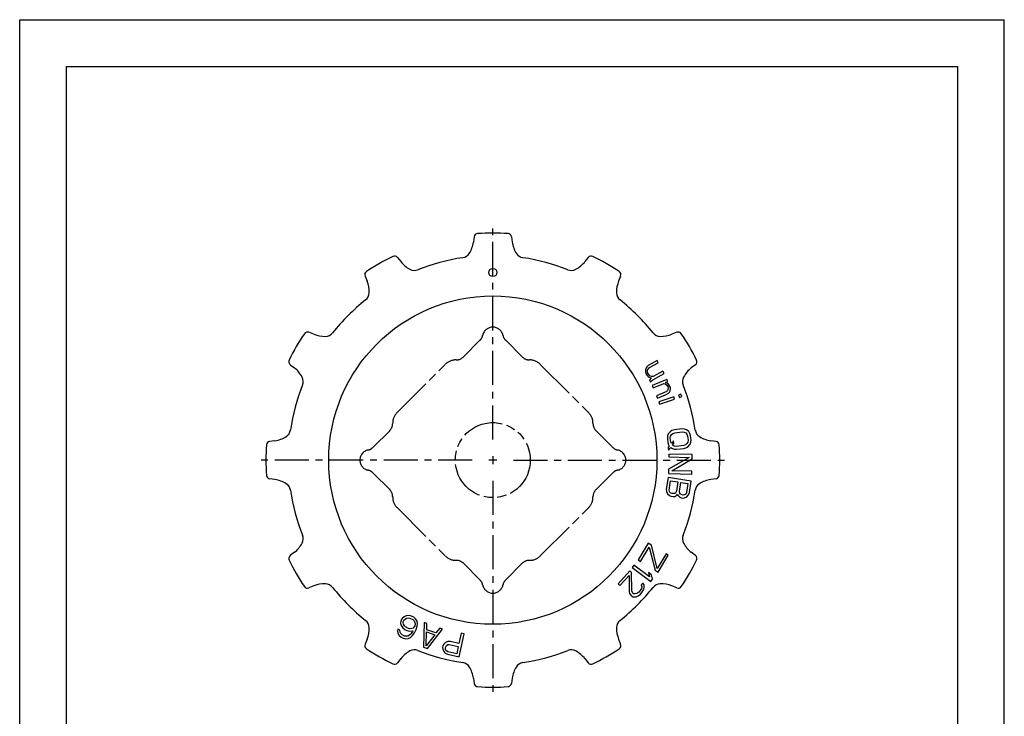
# Model space of a CAD drawing. Extents: x 0 to 210, y 0 to 297.
# Drawn here: x 0 to 210, y 148 to 297 of the extents above; entities that cross this region are included whole.
import ezdxf

# ---------------------------------------------------------------- set-up
doc = ezdxf.new("R2010")
doc.units = 0
doc.header["$LTSCALE"] = 19.36
doc.linetypes.add('CENTER', pattern=[0.6, 0.375, -0.075, 0.075, -0.075])
doc.linetypes.add('PHANTOM', pattern=[0.8, 0.45, -0.05, 0.1, -0.05, 0.1, -0.05])
doc.layers.get('0').update_dxf_attribs({"linetype": 'CONTINUOUS'})
doc.layers.add('1_AXIS', color=7, linetype='CONTINUOUS')
doc.layers.add('SQ', color=7, linetype='CONTINUOUS')

msp = doc.modelspace()

# ---------------------------------------------------------------- linework, layer by layer
at = {"color": 7, "linetype": 'CONTINUOUS'}
for p, q in [((0, 0), (0, 297)), ((0, 297), (210, 297)), ((210, 0), (210, 297)), ((10, 10), (10, 287)), ((10, 287), (200, 287)), ((200, 287), (200, 10)), ((96.93, 250.72), (96.77, 249.59)), ((104.89, 250.72), (105.06, 249.59)), ((80.56, 246.33), (81.26, 245.43)), ((121.27, 246.33), (120.56, 245.43)), ((73.66, 242.35), (74.08, 241.29)), ((128.16, 242.35), (127.74, 241.29)), ((62.73, 229.94), (61.67, 230.36)), ((140.15, 230.36), (139.09, 229.94)), ((57.69, 223.46), (58.59, 222.76)), ((133.6, 222.8), (133.48, 222.38)), ((133.74, 223), (133.6, 222.8)), ((134.06, 223.3), (133.74, 223)), ((135.93, 224.32), (134.06, 223.3)), ((134.08, 222.59), (134.31, 222.84)), ((134.31, 222.84), (136.18, 223.87)), ((136.18, 223.87), (135.93, 224.32)), ((144.13, 223.46), (143.24, 222.76)), ((133.48, 222.38), (133.44, 222)), ((133.44, 222), (133.55, 221.58)), ((133.55, 221.58), (133.75, 221.22)), ((133.75, 221.22), (134.04, 220.91)), ((133.91, 222.26), (134.08, 222.59)), ((133.92, 221.79), (133.91, 222.26)), ((134.12, 221.43), (133.92, 221.79)), ((134.04, 220.91), (134.24, 220.77)), ((134.42, 221.11), (134.12, 221.43)), ((134.24, 220.77), (134.67, 220.66)), ((134.67, 220.66), (134.3, 220.22)), ((134.75, 220.94), (134.42, 221.11)), ((135.13, 220.91), (134.75, 220.94)), ((135.01, 220.25), (137.43, 221.59)), ((137.18, 222.04), (135.13, 220.91)), ((137.43, 221.59), (137.18, 222.04)), ((134.3, 220.22), (134.55, 219.76)), ((134.55, 219.76), (134.69, 219.95)), ((134.69, 219.95), (135.01, 220.25)), ((138.05, 220.32), (134.91, 219)), ((134.91, 219), (135.11, 218.52)), ((135.11, 218.52), (137.37, 219.47)), ((137.37, 219.47), (137.64, 219.36)), ((137.64, 219.36), (137.96, 219.16)), ((137.76, 219.64), (138.25, 219.84)), ((138.04, 219.53), (137.76, 219.64)), ((137.96, 219.16), (138.22, 218.81)), ((138.35, 219.32), (138.04, 219.53)), ((138.25, 219.84), (138.05, 220.32)), ((138.22, 218.81), (138.28, 218.39)), ((138.61, 218.98), (138.35, 219.32)), ((138.77, 218.6), (138.61, 218.98)), ((138.8, 218.27), (138.77, 218.6)), ((137.7, 217.58), (135.84, 216.79)), ((135.84, 216.79), (136.04, 216.31)), ((136.04, 216.31), (137.9, 217.1)), ((139.52, 216.63), (136.3, 215.52)), ((138.15, 217.88), (137.7, 217.58)), ((137.9, 217.1), (138.35, 217.4)), ((138.27, 218.16), (138.15, 217.88)), ((138.28, 218.39), (138.27, 218.16)), ((138.35, 217.4), (138.61, 217.62)), ((138.61, 217.62), (138.72, 217.9)), ((138.72, 217.9), (138.8, 218.27)), ((139.69, 216.13), (139.52, 216.63)), ((141.03, 217.14), (140.53, 216.97)), ((140.53, 216.97), (140.7, 216.48)), ((140.7, 216.48), (141.2, 216.65)), ((141.2, 216.65), (141.03, 217.14)), ((136.3, 215.52), (136.47, 215.03)), ((136.47, 215.03), (139.69, 216.13)), ((138.18, 208.26), (138.13, 207.73)), ((138.34, 208.69), (138.18, 208.26)), ((138.72, 209.16), (138.34, 208.69)), ((139.12, 209.41), (138.72, 209.16)), ((138.76, 207.8), (138.82, 208.22)), ((138.82, 208.22), (139, 208.56)), ((139, 208.56), (139.29, 208.8)), ((139.63, 209.57), (139.12, 209.41)), ((139.29, 208.8), (139.7, 208.95)), ((141.22, 209.75), (139.63, 209.57)), ((139.7, 208.95), (141.29, 209.13)), ((141.76, 209.71), (141.22, 209.75)), ((141.29, 209.13), (141.72, 209.08)), ((141.72, 209.08), (142.06, 208.91)), ((142.21, 209.55), (141.76, 209.71)), ((142.06, 208.91), (142.31, 208.62)), ((142.68, 209.18), (142.21, 209.55)), ((142.31, 208.62), (142.46, 208.22)), ((142.46, 208.22), (142.56, 207.39)), ((142.93, 208.79), (142.68, 209.18)), ((143.1, 208.29), (142.93, 208.79)), ((143.19, 207.46), (143.1, 208.29)), ((54.43, 207.25), (53.31, 207.09)), ((138.13, 207.73), (138.22, 206.9)), ((138.22, 206.9), (138.39, 206.39)), ((138.53, 206.09), (138.34, 205.86)), ((138.34, 205.86), (138.41, 205.24)), ((138.39, 206.39), (138.53, 206.09)), ((138.41, 205.24), (138.88, 205.82)), ((138.86, 206.97), (138.76, 207.8)), ((139, 206.67), (138.86, 206.97)), ((138.88, 205.82), (139.11, 205.64)), ((139.47, 207.25), (139, 206.67)), ((139.26, 206.28), (139.54, 206.63)), ((139.6, 206.11), (139.26, 206.28)), ((139.54, 206.63), (139.47, 207.25)), ((140.03, 206.05), (139.6, 206.11)), ((141.62, 206.23), (140.03, 206.05)), ((142.03, 206.38), (141.62, 206.23)), ((142.32, 206.63), (142.03, 206.38)), ((142.2, 205.78), (142.6, 206.03)), ((142.5, 206.96), (142.32, 206.63)), ((142.56, 207.39), (142.5, 206.96)), ((142.6, 206.03), (142.98, 206.49)), ((142.98, 206.49), (143.14, 206.93)), ((143.14, 206.93), (143.19, 207.46)), ((148.52, 207.09), (147.39, 207.25)), ((138.45, 204.41), (138.43, 203.78)), ((138.43, 203.78), (142.8, 203.69)), ((143.45, 204.3), (138.45, 204.41)), ((139.11, 205.64), (139.56, 205.48)), ((139.56, 205.48), (140.1, 205.43)), ((140.1, 205.43), (141.69, 205.61)), ((141.69, 205.61), (142.2, 205.78)), ((143.43, 203.36), (143.45, 204.3)), ((142.8, 203.69), (138.38, 201.18)), ((139.12, 200.85), (143.43, 203.36)), ((138.38, 201.18), (138.36, 200.24)), ((138.36, 200.24), (143.36, 200.13)), ((143.37, 200.76), (139.12, 200.85)), ((143.36, 200.13), (143.37, 200.76)), ((54.43, 198.97), (53.31, 199.13)), ((138.28, 199.4), (137.9, 196.93)), ((143.22, 198.66), (138.28, 199.4)), ((138.52, 196.73), (138.82, 198.69)), ((138.82, 198.69), (140.39, 198.45)), ((140.39, 198.45), (140.1, 196.5)), ((140.73, 196.4), (141.03, 198.36)), ((141.03, 198.36), (142.5, 198.13)), ((142.5, 198.13), (142.2, 196.18)), ((142.85, 196.19), (143.22, 198.66)), ((148.52, 199.13), (147.39, 198.97)), ((137.9, 196.93), (137.93, 196.4)), ((137.93, 196.4), (138.19, 195.94)), ((138.19, 195.94), (138.56, 195.57)), ((138.58, 196.41), (138.52, 196.73)), ((138.56, 195.57), (138.86, 195.42)), ((138.76, 196.17), (138.58, 196.41)), ((139.06, 196.02), (138.76, 196.17)), ((138.86, 195.42), (139.39, 195.34)), ((139.37, 195.97), (139.06, 196.02)), ((139.7, 196.03), (139.37, 195.97)), ((139.39, 195.34), (139.72, 195.39)), ((139.95, 196.2), (139.7, 196.03)), ((139.72, 195.39), (140.18, 195.64)), ((140.1, 196.5), (139.95, 196.2)), ((140.18, 195.64), (140.32, 195.83)), ((140.32, 195.83), (140.39, 195.61)), ((140.39, 195.61), (140.77, 195.24)), ((140.79, 196.08), (140.73, 196.4)), ((140.97, 195.84), (140.79, 196.08)), ((141.27, 195.69), (140.97, 195.84)), ((141.48, 195.66), (141.27, 195.69)), ((141.81, 195.71), (141.48, 195.66)), ((142.05, 195.88), (141.81, 195.71)), ((141.82, 195.08), (142.29, 195.32)), ((142.2, 196.18), (142.05, 195.88)), ((142.29, 195.32), (142.67, 195.69)), ((142.67, 195.69), (142.85, 196.19)), ((140.77, 195.24), (141.07, 195.08)), ((141.07, 195.08), (141.49, 195.02)), ((141.49, 195.02), (141.82, 195.08)), ((134.04, 185.42), (131.88, 181.86)), ((134.77, 184.98), (134.04, 185.42)), ((135.97, 179.98), (134.77, 184.98)), ((58.59, 183.46), (57.69, 182.75)), ((132.42, 181.52), (134.26, 184.55)), ((134.26, 184.55), (135.52, 179.65)), ((137.86, 183.1), (135.97, 179.98)), ((136.15, 179.26), (138.32, 182.82)), ((138.32, 182.82), (137.86, 183.1)), ((144.13, 182.75), (143.24, 183.46)), ((130.98, 180.7), (130.61, 180.2)), ((134.31, 178.22), (130.98, 180.7)), ((131.88, 181.86), (132.42, 181.52)), ((130.12, 179.52), (127.62, 176.72)), ((128.02, 176.37), (129.96, 178.54)), ((129.96, 178.54), (129.97, 175.04)), ((130.52, 179.16), (130.12, 179.52)), ((130.56, 175.22), (130.52, 179.16)), ((130.61, 180.2), (134.62, 177.21)), ((134.77, 178.66), (134.08, 179.17)), ((134.08, 179.17), (134.31, 178.22)), ((134.99, 177.71), (134.77, 178.66)), ((135.52, 179.65), (136.15, 179.26)), ((127.62, 176.72), (128.02, 176.37)), ((132.91, 176.89), (132.56, 176.5)), ((132.56, 176.5), (132.66, 176.13)), ((133.16, 176.53), (132.91, 176.89)), ((133.2, 175.93), (133.16, 176.53)), ((134.62, 177.21), (134.99, 177.71)), ((62.73, 176.28), (61.67, 175.86)), ((129.97, 175.04), (130.07, 174.67)), ((130.07, 174.67), (130.32, 174.31)), ((130.32, 174.31), (130.48, 174.17)), ((130.74, 174.78), (130.56, 175.22)), ((130.9, 174.64), (130.74, 174.78)), ((131.27, 174.58), (130.9, 174.64)), ((131.64, 174.67), (131.27, 174.58)), ((132.07, 174.99), (131.64, 174.67)), ((131.9, 174.16), (132.39, 174.56)), ((132.34, 175.3), (132.07, 174.99)), ((132.61, 175.76), (132.34, 175.3)), ((132.39, 174.56), (132.67, 174.87)), ((132.66, 176.13), (132.61, 175.76)), ((132.67, 174.87), (133.08, 175.48)), ((133.08, 175.48), (133.2, 175.93)), ((140.15, 175.86), (139.09, 176.28)), ((130.48, 174.17), (130.87, 173.96)), ((130.87, 173.96), (131.46, 173.99)), ((131.46, 173.99), (131.9, 174.16)), ((81.31, 168.86), (81.25, 168.3)), ((81.25, 168.3), (81.38, 167.87)), ((81.55, 169.34), (81.31, 168.86)), ((81.98, 169.72), (81.55, 169.34)), ((81.77, 168.39), (81.82, 168.72)), ((81.86, 168.11), (81.77, 168.39)), ((81.82, 168.72), (81.96, 169.01)), ((82.04, 167.77), (81.86, 168.11)), ((81.96, 169.01), (82.2, 169.24)), ((82.45, 169.95), (81.98, 169.72)), ((82.2, 169.24), (82.53, 169.43)), ((83.06, 170), (82.45, 169.95)), ((82.53, 169.43), (82.91, 169.48)), ((82.91, 169.48), (83.24, 169.43)), ((83.57, 169.86), (83.06, 170)), ((83.24, 169.43), (83.88, 169.1)), ((84.03, 169.62), (83.57, 169.86)), ((83.88, 169.1), (84.11, 168.86)), ((84.45, 169.29), (84.03, 169.62)), ((84.11, 168.86), (84.3, 168.53)), ((84.34, 168.15), (84.28, 167.82)), ((84.3, 168.53), (84.34, 168.15)), ((84.77, 168.77), (84.45, 169.29)), ((84.85, 168.25), (84.77, 168.77)), ((84.8, 167.68), (84.85, 168.25)), ((86.28, 168.52), (86.16, 163.25)), ((86.87, 168.31), (86.28, 168.52)), ((86.83, 166.96), (86.87, 168.31)), ((80.62, 167.06), (80.57, 166.73)), ((80.57, 166.73), (80.65, 166.21)), ((81.09, 166.83), (80.62, 167.06)), ((80.65, 166.21), (80.97, 165.69)), ((81.13, 166.45), (81.09, 166.83)), ((81.31, 166.12), (81.13, 166.45)), ((81.54, 165.88), (81.31, 166.12)), ((81.38, 167.87), (81.7, 167.35)), ((81.7, 167.35), (82.12, 167.02)), ((82.27, 167.54), (82.04, 167.77)), ((82.12, 167.02), (82.58, 166.78)), ((82.92, 167.21), (82.27, 167.54)), ((82.58, 166.78), (83.09, 166.64)), ((83.24, 167.16), (82.92, 167.21)), ((83.09, 166.64), (83.84, 166.73)), ((83.36, 166.02), (83.13, 165.79)), ((83.62, 167.21), (83.24, 167.16)), ((83.75, 166.54), (83.36, 166.02)), ((83.9, 167.3), (83.62, 167.21)), ((83.84, 166.73), (83.75, 166.54)), ((83.78, 165.69), (84.21, 166.31)), ((84.14, 167.54), (83.9, 167.3)), ((84.28, 167.82), (84.14, 167.54)), ((84.21, 166.31), (84.55, 166.97)), ((84.55, 166.97), (84.8, 167.68)), ((86.7, 163.51), (86.79, 166.53)), ((86.79, 166.53), (88.55, 165.9)), ((88.79, 166.26), (86.83, 166.96)), ((86.95, 162.97), (90.2, 167.11)), ((89.62, 167.32), (88.79, 166.26)), ((90.2, 167.11), (89.62, 167.32)), ((94.17, 166.2), (93.69, 164.02)), ((93.71, 161.18), (94.78, 166.06)), ((94.78, 166.06), (94.17, 166.2)), ((74.08, 164.93), (73.66, 163.87)), ((80.97, 165.69), (81.39, 165.36)), ((81.39, 165.36), (81.76, 165.17)), ((82.09, 165.6), (81.54, 165.88)), ((81.76, 165.17), (82.27, 165.03)), ((82.42, 165.55), (82.09, 165.6)), ((82.27, 165.03), (82.88, 165.07)), ((82.8, 165.6), (82.42, 165.55)), ((83.13, 165.79), (82.8, 165.6)), ((82.88, 165.07), (83.35, 165.31)), ((83.35, 165.31), (83.78, 165.69)), ((88.55, 165.9), (86.7, 163.51)), ((90.45, 163.85), (90.28, 163.56)), ((90.85, 164.2), (90.45, 163.85)), ((91.33, 164.42), (90.85, 164.2)), ((91.29, 163.78), (91.62, 163.82)), ((91.86, 164.42), (91.33, 164.42)), ((91.62, 163.82), (93.55, 163.39)), ((93.69, 164.02), (91.86, 164.42)), ((127.74, 164.93), (128.16, 163.87)), ((86.16, 163.25), (86.95, 162.97)), ((90.28, 163.56), (90.19, 163.15)), ((90.19, 163.15), (90.23, 162.81)), ((90.23, 162.81), (90.44, 162.33)), ((90.44, 162.33), (90.78, 161.93)), ((90.78, 161.93), (91.27, 161.71)), ((90.8, 163.01), (90.87, 163.33)), ((90.84, 162.68), (90.8, 163.01)), ((91, 162.43), (90.84, 162.68)), ((90.87, 163.33), (91.04, 163.61)), ((91.28, 162.26), (91, 162.43)), ((91.04, 163.61), (91.29, 163.78)), ((91.27, 161.71), (93.71, 161.18)), ((93.21, 161.83), (91.28, 162.26)), ((93.55, 163.39), (93.21, 161.83)), ((81.26, 160.79), (80.56, 159.89)), ((120.56, 160.79), (121.27, 159.89)), ((96.77, 156.63), (96.93, 155.5)), ((105.06, 156.63), (104.89, 155.5))]:
    msp.add_line(p, q, dxfattribs=at)
msp.add_circle((100.91, 243.11), 0.866, dxfattribs=at)
for centre, radius, start, end in [((97.72, 250.6), 0.8, 93.8418, 171.838), ((100.91, 203.11), 48.4, 86.1582, 93.8418), ((104.1, 250.6), 0.8, 8.162, 86.1582), ((90.63, 250.47), 6.2, 328.0589, 351.838), ((111.19, 250.47), 6.2, 188.162, 211.9411), ((100.91, 203.11), 48.4, 116.1582, 123.8418), ((79.93, 245.83), 0.8, 38.162, 116.1582), ((100.91, 203.11), 43.63, 98.4627, 111.5373), ((94.2, 248.25), 2, 278.4627, 328.0589), ((107.63, 248.25), 2, 211.9411, 261.5373), ((100.91, 203.11), 43.63, 68.4627, 81.5373), ((121.9, 245.83), 0.8, 63.8418, 141.838), ((100.91, 203.11), 48.4, 56.1582, 63.8418), ((86.14, 249.26), 6.2, 218.162, 241.9411), ((84.16, 245.56), 2, 241.9411, 291.5373), ((117.67, 245.56), 2, 248.4627, 298.0589), ((115.69, 249.26), 6.2, 298.0589, 321.838), ((74.4, 242.64), 0.8, 123.8418, 201.838), ((127.42, 242.64), 0.8, 338.162, 56.1582), ((68.33, 238.98), 6.2, 358.0589, 21.838), ((133.5, 238.98), 6.2, 158.162, 181.9411), ((72.53, 238.84), 2, 308.4627, 358.0589), ((129.3, 238.84), 2, 181.9411, 231.5373), ((100.91, 203.11), 43.63, 128.4627, 141.5373), ((100.91, 203.11), 43.63, 38.4627, 51.5373), ((100.91, 203.11), 48.4, 146.1582, 153.8418), ((61.38, 229.62), 0.8, 68.162, 146.1582), ((65.04, 235.69), 6.2, 248.162, 271.9411), ((65.18, 231.49), 2, 271.9411, 321.5373), ((136.65, 231.49), 2, 218.4627, 268.0589), ((136.79, 235.69), 6.2, 268.0589, 291.838), ((140.45, 229.62), 0.8, 33.8418, 111.838), ((100.91, 203.11), 48.4, 26.1582, 33.8418), ((58.19, 224.09), 0.8, 153.8418, 231.838), ((54.76, 217.89), 6.2, 28.0589, 51.838), ((147.07, 217.89), 6.2, 128.162, 151.9411), ((143.64, 224.09), 0.8, 308.162, 26.1582), ((58.46, 219.86), 2, 338.4627, 28.0589), ((143.36, 219.86), 2, 151.9411, 201.5373), ((100.91, 203.11), 43.63, 158.4627, 171.5373), ((100.91, 203.11), 43.63, 8.4627, 21.5373), ((53.55, 213.39), 6.2, 278.162, 301.9411), ((55.77, 209.83), 2, 301.9411, 351.5373), ((146.05, 209.83), 2, 188.4627, 238.0589), ((148.27, 213.39), 6.2, 238.0589, 261.838), ((100.91, 203.11), 48.4, 176.1582, 183.8418), ((53.42, 206.3), 0.8, 98.162, 176.1582), ((148.41, 206.3), 0.8, 3.8418, 81.838), ((100.91, 203.11), 48.4, 356.1582, 3.8418), ((53.42, 199.92), 0.8, 183.8418, 261.838), ((148.41, 199.92), 0.8, 278.162, 356.1582), ((53.55, 192.83), 6.2, 58.0589, 81.838), ((55.77, 196.39), 2, 8.4627, 58.0589), ((146.05, 196.39), 2, 121.9411, 171.5373), ((148.27, 192.83), 6.2, 98.162, 121.9411), ((100.91, 203.11), 43.63, 188.4627, 201.5373), ((100.91, 203.11), 43.63, 338.4627, 351.5373), ((58.46, 186.36), 2, 331.9411, 21.5373), ((143.36, 186.36), 2, 158.4627, 208.0589), ((54.76, 188.33), 6.2, 308.162, 331.9411), ((147.07, 188.33), 6.2, 208.0589, 231.838), ((58.19, 182.12), 0.8, 128.162, 206.1582), ((143.64, 182.12), 0.8, 333.8418, 51.838), ((100.91, 203.11), 48.4, 206.1582, 213.8418), ((100.91, 203.11), 48.4, 326.1582, 333.8418), ((65.04, 170.53), 6.2, 88.0589, 111.838), ((65.18, 174.72), 2, 38.4627, 88.0589), ((136.65, 174.72), 2, 91.9411, 141.5373), ((136.79, 170.53), 6.2, 68.162, 91.9411), ((61.38, 176.6), 0.8, 213.8418, 291.838), ((100.91, 203.11), 43.63, 218.4627, 231.5373), ((100.91, 203.11), 43.63, 308.4627, 321.5373), ((140.45, 176.6), 0.8, 248.162, 326.1582), ((72.53, 167.38), 2, 1.9411, 51.5373), ((129.3, 167.38), 2, 128.4627, 178.0589), ((68.33, 167.23), 6.2, 338.162, 1.9411), ((133.5, 167.23), 6.2, 178.0589, 201.838), ((74.4, 163.57), 0.8, 158.162, 236.1582), ((127.42, 163.57), 0.8, 303.8418, 21.838), ((100.91, 203.11), 48.4, 236.1582, 243.8418), ((86.14, 156.95), 6.2, 118.0589, 141.838), ((84.16, 160.66), 2, 68.4627, 118.0589), ((100.91, 203.11), 43.63, 248.4627, 261.5373), ((100.91, 203.11), 43.63, 278.4627, 291.5373), ((117.67, 160.66), 2, 61.9411, 111.5373), ((115.69, 156.95), 6.2, 38.162, 61.9411), ((100.91, 203.11), 48.4, 296.1582, 303.8418), ((79.93, 160.38), 0.8, 243.8418, 321.838), ((94.2, 157.97), 2, 31.9411, 81.5373), ((107.63, 157.97), 2, 98.4627, 148.0589), ((121.9, 160.38), 0.8, 218.162, 296.1582), ((90.63, 155.75), 6.2, 8.162, 31.9411), ((111.19, 155.75), 6.2, 148.0589, 171.838), ((97.72, 155.62), 0.8, 188.162, 266.1582), ((104.1, 155.62), 0.8, 273.8418, 351.838), ((100.91, 203.11), 48.4, 266.1582, 273.8418)]:
    msp.add_arc(centre, radius, start, end, dxfattribs=at)
at = {"layer": '1_AXIS', "color": 2, "linetype": 'CENTER'}
for p, q in [((100.91, 207.51), (100.91, 253.51)), ((96.51, 203.11), (50.51, 203.11)), ((105.31, 203.11), (151.31, 203.11)), ((100.91, 198.71), (100.91, 152.71))]:
    msp.add_line(p, q, dxfattribs=at)
at = {"layer": '1_AXIS', "color": 2, "linetype": 'CONTINUOUS'}
for p, q in [((100.91, 203.99), (100.91, 202.23)), ((101.79, 203.11), (100.03, 203.11))]:
    msp.add_line(p, q, dxfattribs=at)
at = {"layer": '1_AXIS', "color": 7, "linetype": 'CONTINUOUS'}
msp.add_circle((100.91, 203.11), 35, dxfattribs=at)
at = {"layer": 'SQ', "color": 2, "linetype": 'PHANTOM'}
for p, q in [((98.17, 228.65), (94.63, 225.11)), ((107.19, 225.11), (103.66, 228.65)), ((80.49, 213.23), (90.79, 223.53)), ((111.04, 223.53), (121.34, 213.23)), ((75.37, 205.85), (78.91, 209.39)), ((122.92, 209.39), (126.45, 205.85)), ((78.91, 196.83), (75.37, 200.36)), ((126.45, 200.36), (122.92, 196.83)), ((80.49, 192.99), (90.79, 182.69)), ((111.04, 182.69), (121.34, 192.99)), ((94.63, 181.11), (98.17, 177.57)), ((103.66, 177.57), (107.19, 181.11))]:
    msp.add_line(p, q, dxfattribs=at)
msp.add_circle((100.91, 203.11), 8, dxfattribs=at)
for centre, radius, start, end in [((100.91, 229.27), 2.2, 12.2362, 167.7638), ((96.61, 230.2), 2.2, 315, 347.7638), ((105.21, 230.2), 2.2, 192.2362, 225), ((93.08, 226.67), 2.2, 269.7249, 315), ((108.75, 226.67), 2.2, 225, 270.2751), ((93.05, 221.27), 3.2, 89.7249, 135), ((108.77, 221.27), 3.2, 45, 90.2751), ((82.75, 210.97), 3.2, 135, 180.2751), ((119.07, 210.97), 3.2, 359.7249, 45), ((77.35, 210.94), 2.2, 315, 0.2751), ((124.47, 210.94), 2.2, 179.7249, 225), ((73.82, 207.41), 2.2, 282.2362, 315), ((128.01, 207.41), 2.2, 225, 257.7638), ((74.75, 203.11), 2.2, 102.2362, 257.7638), ((127.08, 203.11), 2.2, 282.2362, 77.7638), ((73.82, 198.81), 2.2, 45, 77.7638), ((128.01, 198.81), 2.2, 102.2362, 135), ((77.35, 195.27), 2.2, 359.7249, 45), ((124.47, 195.27), 2.2, 135, 180.2751), ((82.75, 195.25), 3.2, 179.7249, 225), ((119.07, 195.25), 3.2, 315, 0.2751), ((93.05, 184.95), 3.2, 225, 270.2751), ((93.08, 179.55), 2.2, 45, 90.2751), ((108.75, 179.55), 2.2, 89.7249, 135), ((108.77, 184.95), 3.2, 269.7249, 315), ((96.61, 176.01), 2.2, 12.2362, 45), ((100.91, 176.95), 2.2, 192.2362, 347.7638), ((105.21, 176.01), 2.2, 135, 167.7638)]:
    msp.add_arc(centre, radius, start, end, dxfattribs=at)

doc.saveas('drawing.dxf')
